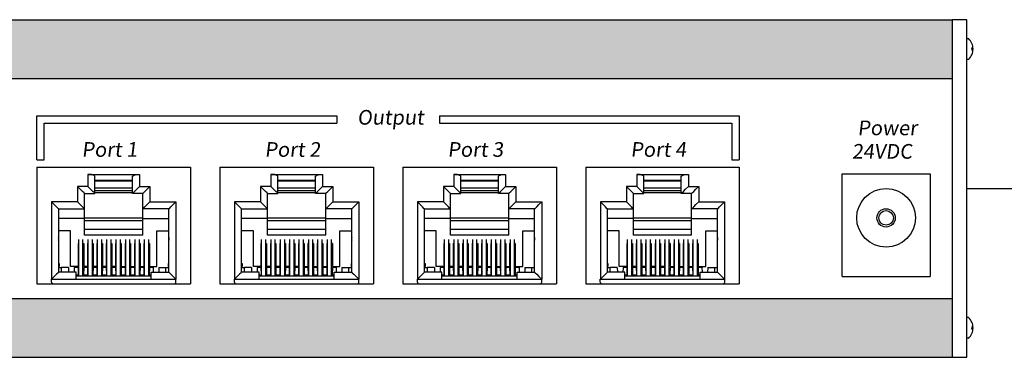
# Model space of a CAD drawing. Units: inches. Extents: x 1 to 24.8, y -4.2 to 8.1.
# Drawn here: x 15.4 to 17, y 4.4 to 5 of the extents above; entities that cross this region are included whole.
import ezdxf

# ---------------------------------------------------------------- set-up
doc = ezdxf.new("R2010")
doc.units = ezdxf.units.IN
doc.header["$MEASUREMENT"] = 0
doc.layers.add('1', color=7, linetype='Continuous')

msp = doc.modelspace()

# ---------------------------------------------------------------- hatches: boundary and pattern name
h = msp.add_hatch(color=1)
h.paths.add_polyline_path([(14.2581, 4.9809), (14.2581, 4.8872), (16.8948, 4.8872), (16.8948, 4.9809)])
h.paths.add_polyline_path([(14.2581, 4.5356), (14.2581, 4.4419), (16.8948, 4.4419), (16.8948, 4.5356)])

# ---------------------------------------------------------------- linework, layer by layer
for p, q in [((14.2581, 4.9809), (16.8948, 4.9809)), ((16.9183, 4.9809), (16.8948, 4.9809)), ((16.8948, 4.9809), (16.8948, 4.4419)), ((16.9183, 4.4419), (16.9183, 4.9809)), ((16.921, 4.9506), (16.9183, 4.9506)), ((16.9281, 4.9365), (16.9267, 4.9365)), ((16.9281, 4.9316), (16.9267, 4.9316)), ((16.921, 4.9175), (16.9183, 4.9175)), ((14.2581, 4.8872), (16.8948, 4.8872)), ((15.4334, 4.7573), (15.4334, 4.8276)), ((15.4334, 4.8276), (15.9121, 4.8276)), ((15.9121, 4.8276), (15.9121, 4.8159)), ((16.0762, 4.8276), (16.555, 4.8276)), ((16.0762, 4.8276), (16.0762, 4.8159)), ((16.555, 4.8276), (16.555, 4.7573)), ((15.4451, 4.7573), (15.4451, 4.8159)), ((15.4451, 4.8159), (15.9121, 4.8159)), ((16.0762, 4.8159), (16.5433, 4.8159)), ((16.5433, 4.8159), (16.5433, 4.7573)), ((15.4334, 4.7573), (15.4451, 4.7573)), ((16.5433, 4.7573), (16.555, 4.7573)), ((15.4334, 4.7456), (15.6786, 4.7456)), ((15.4334, 4.7456), (15.4334, 4.5591)), ((15.6786, 4.7456), (15.6786, 4.5591)), ((15.7255, 4.7456), (15.9707, 4.7456)), ((15.7255, 4.7456), (15.7255, 4.5591)), ((15.9707, 4.7456), (15.9707, 4.5591)), ((16.0176, 4.7456), (16.2629, 4.7456)), ((16.0176, 4.7456), (16.0176, 4.5591)), ((16.2629, 4.7456), (16.2629, 4.5591)), ((16.3097, 4.7456), (16.555, 4.7456)), ((16.3097, 4.7456), (16.3097, 4.5591)), ((16.555, 4.7456), (16.555, 4.5591)), ((16.7191, 4.5708), (16.7191, 4.7348)), ((16.7191, 4.7348), (16.8597, 4.7348)), ((16.8597, 4.7348), (16.8597, 4.5708)), ((16.9183, 4.7114), (20.2185, 4.7114)), ((16.7191, 4.5708), (16.8597, 4.5708)), ((15.4334, 4.5591), (15.6786, 4.5591)), ((15.7255, 4.5591), (15.9707, 4.5591)), ((16.0176, 4.5591), (16.2629, 4.5591)), ((16.3097, 4.5591), (16.555, 4.5591)), ((14.2581, 4.5356), (16.8948, 4.5356)), ((16.921, 4.5053), (16.9183, 4.5053)), ((16.9281, 4.4912), (16.9267, 4.4912)), ((16.9281, 4.4863), (16.9267, 4.4863)), ((16.921, 4.4722), (16.9183, 4.4722)), ((14.2581, 4.4419), (16.8948, 4.4419)), ((16.8948, 4.4419), (16.9183, 4.4419))]:
    msp.add_line(p, q)
for radius in [0.0469, 0.0146, 0.0117]:
    msp.add_circle((16.7894, 4.6645), radius)
for centre, radius, start, end in [((16.9058, 4.9341), 0.0225, 312.6384, 47.3616), ((16.9301, 4.9341), 0.00423, 144.9698, 215.0302), ((16.9058, 4.4887), 0.0225, 312.6384, 47.3616), ((16.9301, 4.4887), 0.00423, 144.9698, 215.0302)]:
    msp.add_arc(centre, radius, start, end)
at = {"layer": '1', "color": 18, "linetype": 'Continuous', "true_color": 0x000000}
for p, q in [((15.5147, 4.7339), (15.5147, 4.7147)), ((15.5204, 4.7335), (15.5147, 4.7339)), ((15.5147, 4.7339), (15.5972, 4.7339)), ((15.5245, 4.7324), (15.5204, 4.7335)), ((15.5875, 4.7324), (15.5916, 4.7335)), ((15.5916, 4.7335), (15.5972, 4.7339)), ((15.5972, 4.7339), (15.5972, 4.7147)), ((15.8069, 4.7339), (15.8069, 4.7147)), ((15.8125, 4.7335), (15.8069, 4.7339)), ((15.8069, 4.7339), (15.8894, 4.7339)), ((15.8166, 4.7324), (15.8125, 4.7335)), ((15.8796, 4.7324), (15.8837, 4.7335)), ((15.8837, 4.7335), (15.8894, 4.7339)), ((15.8894, 4.7339), (15.8894, 4.7147)), ((16.099, 4.7339), (16.099, 4.7147)), ((16.1046, 4.7335), (16.099, 4.7339)), ((16.099, 4.7339), (16.1815, 4.7339)), ((16.1087, 4.7324), (16.1046, 4.7335)), ((16.1717, 4.7324), (16.1759, 4.7335)), ((16.1759, 4.7335), (16.1815, 4.7339)), ((16.1815, 4.7339), (16.1815, 4.7147)), ((16.3911, 4.7339), (16.3911, 4.7147)), ((16.3967, 4.7335), (16.3911, 4.7339)), ((16.3911, 4.7339), (16.4736, 4.7339)), ((16.4009, 4.7324), (16.3967, 4.7335)), ((16.4639, 4.7324), (16.468, 4.7335)), ((16.468, 4.7335), (16.4736, 4.7339)), ((16.4736, 4.7339), (16.4736, 4.7147)), ((15.526, 4.7309), (15.5245, 4.7324)), ((15.526, 4.7034), (15.526, 4.7309)), ((15.586, 4.7241), (15.526, 4.7241)), ((15.526, 4.7237), (15.586, 4.7237)), ((15.586, 4.7309), (15.5875, 4.7324)), ((15.586, 4.7034), (15.586, 4.7309)), ((15.8181, 4.7309), (15.8166, 4.7324)), ((15.8181, 4.7034), (15.8181, 4.7309)), ((15.8781, 4.7241), (15.8181, 4.7241)), ((15.8181, 4.7237), (15.8781, 4.7237)), ((15.8781, 4.7309), (15.8796, 4.7324)), ((15.8781, 4.7034), (15.8781, 4.7309)), ((16.1102, 4.7309), (16.1087, 4.7324)), ((16.1102, 4.7034), (16.1102, 4.7309)), ((16.1702, 4.7241), (16.1102, 4.7241)), ((16.1102, 4.7237), (16.1702, 4.7237)), ((16.1702, 4.7309), (16.1717, 4.7324)), ((16.1702, 4.7034), (16.1702, 4.7309)), ((16.4024, 4.7309), (16.4009, 4.7324)), ((16.4024, 4.7034), (16.4024, 4.7309)), ((16.4624, 4.7241), (16.4024, 4.7241)), ((16.4024, 4.7237), (16.4624, 4.7237)), ((16.4624, 4.7309), (16.4639, 4.7324)), ((16.4624, 4.7034), (16.4624, 4.7309)), ((15.4982, 4.7147), (15.4982, 4.6899)), ((15.5147, 4.7147), (15.4982, 4.7147)), ((15.5025, 4.7104), (15.4982, 4.7147)), ((15.5062, 4.7067), (15.5025, 4.7104)), ((15.5086, 4.7043), (15.5062, 4.7067)), ((15.5095, 4.7034), (15.5086, 4.7043)), ((15.5095, 4.6787), (15.5095, 4.7034)), ((15.5095, 4.7034), (15.526, 4.7034)), ((15.519, 4.7104), (15.5147, 4.7147)), ((15.5227, 4.7067), (15.519, 4.7104)), ((15.5251, 4.7043), (15.5227, 4.7067)), ((15.526, 4.7034), (15.5251, 4.7043)), ((15.586, 4.712), (15.526, 4.712)), ((15.586, 4.7076), (15.526, 4.7076)), ((15.526, 4.7052), (15.586, 4.7052)), ((15.586, 4.7034), (15.5868, 4.7043)), ((15.6025, 4.7034), (15.586, 4.7034)), ((15.5868, 4.7043), (15.5893, 4.7067)), ((15.5893, 4.7067), (15.5929, 4.7104)), ((15.5929, 4.7104), (15.5972, 4.7147)), ((15.5972, 4.7147), (15.6137, 4.7147)), ((15.6025, 4.7034), (15.6033, 4.7043)), ((15.6025, 4.6787), (15.6025, 4.7034)), ((15.6033, 4.7043), (15.6058, 4.7067)), ((15.6058, 4.7067), (15.6094, 4.7104)), ((15.6094, 4.7104), (15.6137, 4.7147)), ((15.6137, 4.7147), (15.6137, 4.6899)), ((15.7904, 4.7147), (15.7904, 4.6899)), ((15.8069, 4.7147), (15.7904, 4.7147)), ((15.7947, 4.7104), (15.7904, 4.7147)), ((15.7983, 4.7067), (15.7947, 4.7104)), ((15.8008, 4.7043), (15.7983, 4.7067)), ((15.8016, 4.7034), (15.8008, 4.7043)), ((15.8016, 4.6787), (15.8016, 4.7034)), ((15.8016, 4.7034), (15.8181, 4.7034)), ((15.8112, 4.7104), (15.8069, 4.7147)), ((15.8148, 4.7067), (15.8112, 4.7104)), ((15.8173, 4.7043), (15.8148, 4.7067)), ((15.8181, 4.7034), (15.8173, 4.7043)), ((15.8781, 4.712), (15.8181, 4.712)), ((15.8781, 4.7076), (15.8181, 4.7076)), ((15.8181, 4.7052), (15.8781, 4.7052)), ((15.8781, 4.7034), (15.879, 4.7043)), ((15.8946, 4.7034), (15.8781, 4.7034)), ((15.879, 4.7043), (15.8814, 4.7067)), ((15.8814, 4.7067), (15.8851, 4.7104)), ((15.8851, 4.7104), (15.8894, 4.7147)), ((15.8894, 4.7147), (15.9059, 4.7147)), ((15.8946, 4.7034), (15.8955, 4.7043)), ((15.8946, 4.6787), (15.8946, 4.7034)), ((15.8955, 4.7043), (15.8979, 4.7067)), ((15.8979, 4.7067), (15.9016, 4.7104)), ((15.9016, 4.7104), (15.9059, 4.7147)), ((15.9059, 4.7147), (15.9059, 4.6899)), ((16.0825, 4.7147), (16.0825, 4.6899)), ((16.099, 4.7147), (16.0825, 4.7147)), ((16.0868, 4.7104), (16.0825, 4.7147)), ((16.0904, 4.7067), (16.0868, 4.7104)), ((16.0929, 4.7043), (16.0904, 4.7067)), ((16.0937, 4.7034), (16.0929, 4.7043)), ((16.0937, 4.6787), (16.0937, 4.7034)), ((16.0937, 4.7034), (16.1102, 4.7034)), ((16.1033, 4.7104), (16.099, 4.7147)), ((16.1069, 4.7067), (16.1033, 4.7104)), ((16.1094, 4.7043), (16.1069, 4.7067)), ((16.1102, 4.7034), (16.1094, 4.7043)), ((16.1702, 4.712), (16.1102, 4.712)), ((16.1702, 4.7076), (16.1102, 4.7076)), ((16.1102, 4.7052), (16.1702, 4.7052)), ((16.1702, 4.7034), (16.1711, 4.7043)), ((16.1867, 4.7034), (16.1702, 4.7034)), ((16.1711, 4.7043), (16.1735, 4.7067)), ((16.1735, 4.7067), (16.1772, 4.7104)), ((16.1772, 4.7104), (16.1815, 4.7147)), ((16.1815, 4.7147), (16.198, 4.7147)), ((16.1867, 4.7034), (16.1876, 4.7043)), ((16.1867, 4.6787), (16.1867, 4.7034)), ((16.1876, 4.7043), (16.19, 4.7067)), ((16.19, 4.7067), (16.1937, 4.7104)), ((16.1937, 4.7104), (16.198, 4.7147)), ((16.198, 4.7147), (16.198, 4.6899)), ((16.3746, 4.7147), (16.3746, 4.6899)), ((16.3911, 4.7147), (16.3746, 4.7147)), ((16.3789, 4.7104), (16.3746, 4.7147)), ((16.3826, 4.7067), (16.3789, 4.7104)), ((16.385, 4.7043), (16.3826, 4.7067)), ((16.3859, 4.7034), (16.385, 4.7043)), ((16.3859, 4.6787), (16.3859, 4.7034)), ((16.3859, 4.7034), (16.4024, 4.7034)), ((16.3954, 4.7104), (16.3911, 4.7147)), ((16.3991, 4.7067), (16.3954, 4.7104)), ((16.4015, 4.7043), (16.3991, 4.7067)), ((16.4024, 4.7034), (16.4015, 4.7043)), ((16.4624, 4.712), (16.4024, 4.712)), ((16.4624, 4.7076), (16.4024, 4.7076)), ((16.4024, 4.7052), (16.4624, 4.7052)), ((16.4624, 4.7034), (16.4632, 4.7043)), ((16.4789, 4.7034), (16.4624, 4.7034)), ((16.4632, 4.7043), (16.4657, 4.7067)), ((16.4657, 4.7067), (16.4693, 4.7104)), ((16.4693, 4.7104), (16.4736, 4.7147)), ((16.4736, 4.7147), (16.4901, 4.7147)), ((16.4789, 4.7034), (16.4797, 4.7043)), ((16.4789, 4.6787), (16.4789, 4.7034)), ((16.4797, 4.7043), (16.4822, 4.7067)), ((16.4822, 4.7067), (16.4858, 4.7104)), ((16.4858, 4.7104), (16.4901, 4.7147)), ((16.4901, 4.7147), (16.4901, 4.6899)), ((15.4611, 4.6856), (15.4568, 4.6899)), ((15.4568, 4.6899), (15.4568, 4.5666)), ((15.4982, 4.6899), (15.4568, 4.6899)), ((15.4648, 4.682), (15.4611, 4.6856)), ((15.5025, 4.6856), (15.4982, 4.6899)), ((15.5062, 4.682), (15.5025, 4.6856)), ((15.6058, 4.682), (15.6094, 4.6856)), ((15.6094, 4.6856), (15.6137, 4.6899)), ((15.6137, 4.6899), (15.6552, 4.6899)), ((15.6472, 4.682), (15.6509, 4.6856)), ((15.6509, 4.6856), (15.6552, 4.6899)), ((15.6552, 4.6899), (15.6552, 4.5666)), ((15.7532, 4.6856), (15.7489, 4.6899)), ((15.7489, 4.6899), (15.7489, 4.5666)), ((15.7904, 4.6899), (15.7489, 4.6899)), ((15.7569, 4.682), (15.7532, 4.6856)), ((15.7947, 4.6856), (15.7904, 4.6899)), ((15.7983, 4.682), (15.7947, 4.6856)), ((15.8979, 4.682), (15.9016, 4.6856)), ((15.9016, 4.6856), (15.9059, 4.6899)), ((15.9059, 4.6899), (15.9473, 4.6899)), ((15.9393, 4.682), (15.943, 4.6856)), ((15.943, 4.6856), (15.9473, 4.6899)), ((15.9473, 4.6899), (15.9473, 4.5666)), ((16.0454, 4.6856), (16.0411, 4.6899)), ((16.0411, 4.6899), (16.0411, 4.5666)), ((16.0825, 4.6899), (16.0411, 4.6899)), ((16.049, 4.682), (16.0454, 4.6856)), ((16.0868, 4.6856), (16.0825, 4.6899)), ((16.0904, 4.682), (16.0868, 4.6856)), ((16.19, 4.682), (16.1937, 4.6856)), ((16.1937, 4.6856), (16.198, 4.6899)), ((16.198, 4.6899), (16.2394, 4.6899)), ((16.2315, 4.682), (16.2351, 4.6856)), ((16.2351, 4.6856), (16.2394, 4.6899)), ((16.2394, 4.6899), (16.2394, 4.5666)), ((16.3375, 4.6856), (16.3332, 4.6899)), ((16.3332, 4.6899), (16.3332, 4.5666)), ((16.3746, 4.6899), (16.3332, 4.6899)), ((16.3411, 4.682), (16.3375, 4.6856)), ((16.3789, 4.6856), (16.3746, 4.6899)), ((16.3826, 4.682), (16.3789, 4.6856)), ((16.4822, 4.682), (16.4858, 4.6856)), ((16.4858, 4.6856), (16.4901, 4.6899)), ((16.4901, 4.6899), (16.5316, 4.6899)), ((16.5236, 4.682), (16.5272, 4.6856)), ((16.5272, 4.6856), (16.5316, 4.6899)), ((16.5316, 4.6899), (16.5316, 4.5666)), ((15.4672, 4.6795), (15.4648, 4.682)), ((15.4681, 4.6787), (15.4672, 4.6795)), ((15.4681, 4.6787), (15.5095, 4.6787)), ((15.4681, 4.5778), (15.4681, 4.6787)), ((15.5086, 4.6795), (15.5062, 4.682)), ((15.5095, 4.6787), (15.5086, 4.6795)), ((15.5095, 4.6637), (15.5095, 4.6787)), ((15.6025, 4.6787), (15.6033, 4.6795)), ((15.6025, 4.6637), (15.6025, 4.6787)), ((15.6439, 4.6787), (15.6025, 4.6787)), ((15.6033, 4.6795), (15.6058, 4.682)), ((15.6439, 4.6787), (15.6448, 4.6795)), ((15.6439, 4.5778), (15.6439, 4.6787)), ((15.6448, 4.6795), (15.6472, 4.682)), ((15.7593, 4.6795), (15.7569, 4.682)), ((15.7602, 4.6787), (15.7593, 4.6795)), ((15.7602, 4.6787), (15.8016, 4.6787)), ((15.7602, 4.5778), (15.7602, 4.6787)), ((15.8008, 4.6795), (15.7983, 4.682)), ((15.8016, 4.6787), (15.8008, 4.6795)), ((15.8016, 4.6637), (15.8016, 4.6787)), ((15.8946, 4.6787), (15.8955, 4.6795)), ((15.8946, 4.6637), (15.8946, 4.6787)), ((15.9361, 4.6787), (15.8946, 4.6787)), ((15.8955, 4.6795), (15.8979, 4.682)), ((15.9361, 4.6787), (15.9369, 4.6795)), ((15.9361, 4.5778), (15.9361, 4.6787)), ((15.9369, 4.6795), (15.9393, 4.682)), ((16.0514, 4.6795), (16.049, 4.682)), ((16.0523, 4.6787), (16.0514, 4.6795)), ((16.0523, 4.6787), (16.0937, 4.6787)), ((16.0523, 4.5778), (16.0523, 4.6787)), ((16.0929, 4.6795), (16.0904, 4.682)), ((16.0937, 4.6787), (16.0929, 4.6795)), ((16.0937, 4.6637), (16.0937, 4.6787)), ((16.1867, 4.6787), (16.1876, 4.6795)), ((16.1867, 4.6637), (16.1867, 4.6787)), ((16.2282, 4.6787), (16.1867, 4.6787)), ((16.1876, 4.6795), (16.19, 4.682)), ((16.2282, 4.6787), (16.229, 4.6795)), ((16.2282, 4.5778), (16.2282, 4.6787)), ((16.229, 4.6795), (16.2315, 4.682)), ((16.3436, 4.6795), (16.3411, 4.682)), ((16.3444, 4.6787), (16.3436, 4.6795)), ((16.3444, 4.6787), (16.3859, 4.6787)), ((16.3444, 4.5778), (16.3444, 4.6787)), ((16.385, 4.6795), (16.3826, 4.682)), ((16.3859, 4.6787), (16.385, 4.6795)), ((16.3859, 4.6637), (16.3859, 4.6787)), ((16.4789, 4.6787), (16.4797, 4.6795)), ((16.4789, 4.6637), (16.4789, 4.6787)), ((16.5203, 4.6787), (16.4789, 4.6787)), ((16.4797, 4.6795), (16.4822, 4.682)), ((16.5203, 4.6787), (16.5212, 4.6795)), ((16.5203, 4.5778), (16.5203, 4.6787)), ((16.5212, 4.6795), (16.5236, 4.682)), ((15.5095, 4.6637), (15.4681, 4.6637)), ((15.6025, 4.6642), (15.5095, 4.6642)), ((15.5095, 4.6367), (15.5095, 4.6637)), ((15.6025, 4.6596), (15.5095, 4.6596)), ((15.6025, 4.6367), (15.6025, 4.6637)), ((15.6025, 4.6637), (15.6439, 4.6637)), ((15.8016, 4.6637), (15.7602, 4.6637)), ((15.8946, 4.6642), (15.8016, 4.6642)), ((15.8016, 4.6367), (15.8016, 4.6637)), ((15.8946, 4.6596), (15.8016, 4.6596)), ((15.8946, 4.6367), (15.8946, 4.6637)), ((15.8946, 4.6637), (15.9361, 4.6637)), ((16.0937, 4.6637), (16.0523, 4.6637)), ((16.1867, 4.6642), (16.0937, 4.6642)), ((16.0937, 4.6367), (16.0937, 4.6637)), ((16.1867, 4.6596), (16.0937, 4.6596)), ((16.1867, 4.6367), (16.1867, 4.6637)), ((16.1867, 4.6637), (16.2282, 4.6637)), ((16.3859, 4.6637), (16.3444, 4.6637)), ((16.4789, 4.6642), (16.3859, 4.6642)), ((16.3859, 4.6367), (16.3859, 4.6637)), ((16.4789, 4.6596), (16.3859, 4.6596)), ((16.4789, 4.6367), (16.4789, 4.6637)), ((16.4789, 4.6637), (16.5203, 4.6637)), ((15.4869, 4.6439), (15.4681, 4.6439)), ((15.4869, 4.5868), (15.4869, 4.6439)), ((15.6025, 4.6459), (15.5095, 4.6459)), ((15.6251, 4.5868), (15.6251, 4.6439)), ((15.6251, 4.6439), (15.6439, 4.6439)), ((15.779, 4.6439), (15.7602, 4.6439)), ((15.779, 4.5868), (15.779, 4.6439)), ((15.8946, 4.6459), (15.8016, 4.6459)), ((15.9172, 4.5868), (15.9172, 4.6439)), ((15.9172, 4.6439), (15.9361, 4.6439)), ((16.0711, 4.6439), (16.0523, 4.6439)), ((16.0711, 4.5868), (16.0711, 4.6439)), ((16.1867, 4.6459), (16.0937, 4.6459)), ((16.2094, 4.5868), (16.2094, 4.6439)), ((16.2094, 4.6439), (16.2282, 4.6439)), ((16.3632, 4.6439), (16.3444, 4.6439)), ((16.3632, 4.5868), (16.3632, 4.6439)), ((16.4789, 4.6459), (16.3859, 4.6459)), ((16.5015, 4.5868), (16.5015, 4.6439)), ((16.5015, 4.6439), (16.5203, 4.6439)), ((15.499, 4.6238), (15.499, 4.5868)), ((15.499, 4.6238), (15.5001, 4.6238)), ((15.5001, 4.5722), (15.5001, 4.6297)), ((15.5069, 4.5722), (15.5069, 4.6297)), ((15.5069, 4.6238), (15.508, 4.6238)), ((15.508, 4.6238), (15.508, 4.5868)), ((15.6025, 4.6367), (15.5095, 4.6367)), ((15.514, 4.6238), (15.5151, 4.6238)), ((15.514, 4.6238), (15.514, 4.5868)), ((15.5151, 4.5722), (15.5151, 4.6297)), ((15.5219, 4.5722), (15.5219, 4.6297)), ((15.5219, 4.6238), (15.523, 4.6238)), ((15.523, 4.6238), (15.523, 4.5868)), ((15.529, 4.6238), (15.529, 4.5868)), ((15.529, 4.6238), (15.5301, 4.6238)), ((15.5301, 4.5722), (15.5301, 4.6297)), ((15.5369, 4.5722), (15.5369, 4.6297)), ((15.5369, 4.6238), (15.538, 4.6238)), ((15.538, 4.6238), (15.538, 4.5868)), ((15.544, 4.6238), (15.544, 4.5868)), ((15.544, 4.6238), (15.5451, 4.6238)), ((15.5451, 4.5722), (15.5451, 4.6297)), ((15.5519, 4.5722), (15.5519, 4.6297)), ((15.5519, 4.6238), (15.553, 4.6238)), ((15.553, 4.6238), (15.553, 4.5868)), ((15.559, 4.6238), (15.559, 4.5868)), ((15.5601, 4.6238), (15.559, 4.6238)), ((15.5601, 4.5722), (15.5601, 4.6297)), ((15.5669, 4.5722), (15.5669, 4.6297)), ((15.568, 4.6238), (15.5669, 4.6238)), ((15.568, 4.6238), (15.568, 4.5868)), ((15.574, 4.6238), (15.574, 4.5868)), ((15.5751, 4.6238), (15.574, 4.6238)), ((15.5751, 4.5722), (15.5751, 4.6297)), ((15.5819, 4.5722), (15.5819, 4.6297)), ((15.583, 4.6238), (15.5819, 4.6238)), ((15.583, 4.6238), (15.583, 4.5868)), ((15.5901, 4.6238), (15.589, 4.6238)), ((15.589, 4.6238), (15.589, 4.5868)), ((15.5901, 4.5722), (15.5901, 4.6297)), ((15.5969, 4.5722), (15.5969, 4.6297)), ((15.598, 4.6238), (15.5969, 4.6238)), ((15.598, 4.6238), (15.598, 4.5868)), ((15.604, 4.6238), (15.604, 4.5868)), ((15.6051, 4.6238), (15.604, 4.6238)), ((15.6051, 4.5722), (15.6051, 4.6297)), ((15.6119, 4.5722), (15.6119, 4.6297)), ((15.613, 4.6238), (15.6119, 4.6238)), ((15.613, 4.6238), (15.613, 4.5868)), ((15.7911, 4.6238), (15.7911, 4.5868)), ((15.7911, 4.6238), (15.7922, 4.6238)), ((15.7922, 4.5722), (15.7922, 4.6297)), ((15.799, 4.5722), (15.799, 4.6297)), ((15.799, 4.6238), (15.8001, 4.6238)), ((15.8001, 4.6238), (15.8001, 4.5868)), ((15.8946, 4.6367), (15.8016, 4.6367)), ((15.8061, 4.6238), (15.8072, 4.6238)), ((15.8061, 4.6238), (15.8061, 4.5868)), ((15.8072, 4.5722), (15.8072, 4.6297)), ((15.814, 4.5722), (15.814, 4.6297)), ((15.814, 4.6238), (15.8151, 4.6238)), ((15.8151, 4.6238), (15.8151, 4.5868)), ((15.8211, 4.6238), (15.8211, 4.5868)), ((15.8211, 4.6238), (15.8222, 4.6238)), ((15.8222, 4.5722), (15.8222, 4.6297)), ((15.829, 4.5722), (15.829, 4.6297)), ((15.829, 4.6238), (15.8301, 4.6238)), ((15.8301, 4.6238), (15.8301, 4.5868)), ((15.8361, 4.6238), (15.8361, 4.5868)), ((15.8361, 4.6238), (15.8373, 4.6238)), ((15.8373, 4.5722), (15.8373, 4.6297)), ((15.844, 4.5722), (15.844, 4.6297)), ((15.844, 4.6238), (15.8451, 4.6238)), ((15.8451, 4.6238), (15.8451, 4.5868)), ((15.8511, 4.6238), (15.8511, 4.5868)), ((15.8522, 4.6238), (15.8511, 4.6238)), ((15.8522, 4.5722), (15.8522, 4.6297)), ((15.859, 4.5722), (15.859, 4.6297)), ((15.8601, 4.6238), (15.859, 4.6238)), ((15.8601, 4.6238), (15.8601, 4.5868)), ((15.8661, 4.6238), (15.8661, 4.5868)), ((15.8673, 4.6238), (15.8661, 4.6238)), ((15.8673, 4.5722), (15.8673, 4.6297)), ((15.874, 4.5722), (15.874, 4.6297)), ((15.8751, 4.6238), (15.874, 4.6238)), ((15.8751, 4.6238), (15.8751, 4.5868)), ((15.8822, 4.6238), (15.8811, 4.6238)), ((15.8811, 4.6238), (15.8811, 4.5868)), ((15.8822, 4.5722), (15.8822, 4.6297)), ((15.889, 4.5722), (15.889, 4.6297)), ((15.8901, 4.6238), (15.889, 4.6238)), ((15.8901, 4.6238), (15.8901, 4.5868)), ((15.8961, 4.6238), (15.8961, 4.5868)), ((15.8973, 4.6238), (15.8961, 4.6238)), ((15.8973, 4.5722), (15.8973, 4.6297)), ((15.904, 4.5722), (15.904, 4.6297)), ((15.9051, 4.6238), (15.904, 4.6238)), ((15.9051, 4.6238), (15.9051, 4.5868)), ((16.0832, 4.6238), (16.0832, 4.5868)), ((16.0832, 4.6238), (16.0844, 4.6238)), ((16.0844, 4.5722), (16.0844, 4.6297)), ((16.0911, 4.5722), (16.0911, 4.6297)), ((16.0911, 4.6238), (16.0922, 4.6238)), ((16.0922, 4.6238), (16.0922, 4.5868)), ((16.1867, 4.6367), (16.0937, 4.6367)), ((16.0982, 4.6238), (16.0994, 4.6238)), ((16.0982, 4.6238), (16.0982, 4.5868)), ((16.0994, 4.5722), (16.0994, 4.6297)), ((16.1061, 4.5722), (16.1061, 4.6297)), ((16.1061, 4.6238), (16.1072, 4.6238)), ((16.1072, 4.6238), (16.1072, 4.5868)), ((16.1132, 4.6238), (16.1132, 4.5868)), ((16.1132, 4.6238), (16.1144, 4.6238)), ((16.1144, 4.5722), (16.1144, 4.6297)), ((16.1211, 4.5722), (16.1211, 4.6297)), ((16.1211, 4.6238), (16.1222, 4.6238)), ((16.1222, 4.6238), (16.1222, 4.5868)), ((16.1282, 4.6238), (16.1282, 4.5868)), ((16.1282, 4.6238), (16.1294, 4.6238)), ((16.1294, 4.5722), (16.1294, 4.6297)), ((16.1361, 4.5722), (16.1361, 4.6297)), ((16.1361, 4.6238), (16.1372, 4.6238)), ((16.1372, 4.6238), (16.1372, 4.5868)), ((16.1432, 4.6238), (16.1432, 4.5868)), ((16.1444, 4.6238), (16.1432, 4.6238)), ((16.1444, 4.5722), (16.1444, 4.6297)), ((16.1511, 4.5722), (16.1511, 4.6297)), ((16.1522, 4.6238), (16.1511, 4.6238)), ((16.1522, 4.6238), (16.1522, 4.5868)), ((16.1582, 4.6238), (16.1582, 4.5868)), ((16.1594, 4.6238), (16.1582, 4.6238)), ((16.1594, 4.5722), (16.1594, 4.6297)), ((16.1661, 4.5722), (16.1661, 4.6297)), ((16.1672, 4.6238), (16.1661, 4.6238)), ((16.1672, 4.6238), (16.1672, 4.5868)), ((16.1744, 4.6238), (16.1732, 4.6238)), ((16.1732, 4.6238), (16.1732, 4.5868)), ((16.1744, 4.5722), (16.1744, 4.6297)), ((16.1811, 4.5722), (16.1811, 4.6297)), ((16.1822, 4.6238), (16.1811, 4.6238)), ((16.1822, 4.6238), (16.1822, 4.5868)), ((16.1882, 4.6238), (16.1882, 4.5868)), ((16.1894, 4.6238), (16.1882, 4.6238)), ((16.1894, 4.5722), (16.1894, 4.6297)), ((16.1961, 4.5722), (16.1961, 4.6297)), ((16.1972, 4.6238), (16.1961, 4.6238)), ((16.1972, 4.6238), (16.1972, 4.5868)), ((16.3754, 4.6238), (16.3754, 4.5868)), ((16.3754, 4.6238), (16.3765, 4.6238)), ((16.3765, 4.5722), (16.3765, 4.6297)), ((16.3832, 4.5722), (16.3832, 4.6297)), ((16.3832, 4.6238), (16.3844, 4.6238)), ((16.3844, 4.6238), (16.3844, 4.5868)), ((16.4789, 4.6367), (16.3859, 4.6367)), ((16.3904, 4.6238), (16.3915, 4.6238)), ((16.3904, 4.6238), (16.3904, 4.5868)), ((16.3915, 4.5722), (16.3915, 4.6297)), ((16.3982, 4.5722), (16.3982, 4.6297)), ((16.3982, 4.6238), (16.3994, 4.6238)), ((16.3994, 4.6238), (16.3994, 4.5868)), ((16.4054, 4.6238), (16.4054, 4.5868)), ((16.4054, 4.6238), (16.4065, 4.6238)), ((16.4065, 4.5722), (16.4065, 4.6297)), ((16.4132, 4.5722), (16.4132, 4.6297)), ((16.4132, 4.6238), (16.4144, 4.6238)), ((16.4144, 4.6238), (16.4144, 4.5868)), ((16.4204, 4.6238), (16.4204, 4.5868)), ((16.4204, 4.6238), (16.4215, 4.6238)), ((16.4215, 4.5722), (16.4215, 4.6297)), ((16.4283, 4.5722), (16.4283, 4.6297)), ((16.4283, 4.6238), (16.4294, 4.6238)), ((16.4294, 4.6238), (16.4294, 4.5868)), ((16.4354, 4.6238), (16.4354, 4.5868)), ((16.4365, 4.6238), (16.4354, 4.6238)), ((16.4365, 4.5722), (16.4365, 4.6297)), ((16.4432, 4.5722), (16.4432, 4.6297)), ((16.4444, 4.6238), (16.4432, 4.6238)), ((16.4444, 4.6238), (16.4444, 4.5868)), ((16.4504, 4.6238), (16.4504, 4.5868)), ((16.4515, 4.6238), (16.4504, 4.6238)), ((16.4515, 4.5722), (16.4515, 4.6297)), ((16.4583, 4.5722), (16.4583, 4.6297)), ((16.4594, 4.6238), (16.4583, 4.6238)), ((16.4594, 4.6238), (16.4594, 4.5868)), ((16.4665, 4.6238), (16.4654, 4.6238)), ((16.4654, 4.6238), (16.4654, 4.5868)), ((16.4665, 4.5722), (16.4665, 4.6297)), ((16.4732, 4.5722), (16.4732, 4.6297)), ((16.4744, 4.6238), (16.4732, 4.6238)), ((16.4744, 4.6238), (16.4744, 4.5868)), ((16.4804, 4.6238), (16.4804, 4.5868)), ((16.4815, 4.6238), (16.4804, 4.6238)), ((16.4815, 4.5722), (16.4815, 4.6297)), ((16.4883, 4.5722), (16.4883, 4.6297)), ((16.4894, 4.6238), (16.4883, 4.6238)), ((16.4894, 4.6238), (16.4894, 4.5868)), ((15.4681, 4.5919), (15.4689, 4.5919)), ((15.4689, 4.5919), (15.4689, 4.5868)), ((15.6439, 4.5919), (15.6431, 4.5919)), ((15.6431, 4.5919), (15.6431, 4.5868)), ((15.7602, 4.5919), (15.761, 4.5919)), ((15.761, 4.5919), (15.761, 4.5868)), ((15.9361, 4.5919), (15.9352, 4.5919)), ((15.9352, 4.5919), (15.9352, 4.5868)), ((16.0523, 4.5919), (16.0532, 4.5919)), ((16.0532, 4.5919), (16.0532, 4.5868)), ((16.2282, 4.5919), (16.2273, 4.5919)), ((16.2273, 4.5919), (16.2273, 4.5868)), ((16.3444, 4.5919), (16.3453, 4.5919)), ((16.3453, 4.5919), (16.3453, 4.5868)), ((16.5203, 4.5919), (16.5194, 4.5919)), ((16.5194, 4.5919), (16.5194, 4.5868)), ((15.4672, 4.5769), (15.4648, 4.5745)), ((15.4681, 4.5778), (15.4672, 4.5769)), ((15.4689, 4.5868), (15.4681, 4.5868)), ((15.4681, 4.5854), (15.4727, 4.5854)), ((15.496, 4.5778), (15.4681, 4.5778)), ((15.4838, 4.5854), (15.4727, 4.5854)), ((15.4727, 4.5778), (15.4727, 4.5854)), ((15.4838, 4.5854), (15.484, 4.5778)), ((15.499, 4.5868), (15.4869, 4.5868)), ((15.493, 4.5854), (15.4929, 4.5778)), ((15.499, 4.5854), (15.493, 4.5854)), ((15.496, 4.5763), (15.496, 4.5778)), ((15.496, 4.5722), (15.496, 4.5763)), ((15.499, 4.5854), (15.4992, 4.5737)), ((15.508, 4.5854), (15.5078, 4.5737)), ((15.514, 4.5868), (15.508, 4.5868)), ((15.514, 4.5854), (15.508, 4.5854)), ((15.514, 4.5854), (15.5142, 4.5737)), ((15.523, 4.5854), (15.5228, 4.5737)), ((15.529, 4.5868), (15.523, 4.5868)), ((15.529, 4.5854), (15.523, 4.5854)), ((15.529, 4.5854), (15.5292, 4.5737)), ((15.538, 4.5854), (15.5378, 4.5737)), ((15.544, 4.5868), (15.538, 4.5868)), ((15.544, 4.5854), (15.538, 4.5854)), ((15.544, 4.5854), (15.5442, 4.5737)), ((15.553, 4.5854), (15.5528, 4.5737)), ((15.559, 4.5868), (15.553, 4.5868)), ((15.559, 4.5854), (15.553, 4.5854)), ((15.559, 4.5854), (15.5592, 4.5737)), ((15.568, 4.5854), (15.5678, 4.5737)), ((15.568, 4.5868), (15.574, 4.5868)), ((15.574, 4.5854), (15.568, 4.5854)), ((15.574, 4.5854), (15.5742, 4.5737)), ((15.583, 4.5854), (15.5828, 4.5737)), ((15.583, 4.5868), (15.589, 4.5868)), ((15.589, 4.5854), (15.583, 4.5854)), ((15.589, 4.5854), (15.5892, 4.5737)), ((15.598, 4.5854), (15.5978, 4.5737)), ((15.598, 4.5868), (15.604, 4.5868)), ((15.604, 4.5854), (15.598, 4.5854)), ((15.604, 4.5854), (15.6042, 4.5737)), ((15.613, 4.5854), (15.6128, 4.5737)), ((15.613, 4.5868), (15.6251, 4.5868)), ((15.619, 4.5854), (15.613, 4.5854)), ((15.616, 4.5763), (15.616, 4.5778)), ((15.616, 4.5778), (15.6439, 4.5778)), ((15.616, 4.5722), (15.616, 4.5763)), ((15.619, 4.5854), (15.6191, 4.5778)), ((15.6282, 4.5854), (15.628, 4.5778)), ((15.6282, 4.5854), (15.6393, 4.5854)), ((15.6393, 4.5854), (15.6439, 4.5854)), ((15.6393, 4.5778), (15.6393, 4.5854)), ((15.6431, 4.5868), (15.6439, 4.5868)), ((15.6439, 4.5778), (15.6448, 4.5769)), ((15.6448, 4.5769), (15.6472, 4.5745)), ((15.7593, 4.5769), (15.7569, 4.5745)), ((15.7602, 4.5778), (15.7593, 4.5769)), ((15.761, 4.5868), (15.7602, 4.5868)), ((15.7602, 4.5854), (15.7648, 4.5854)), ((15.7881, 4.5778), (15.7602, 4.5778)), ((15.7759, 4.5854), (15.7648, 4.5854)), ((15.7648, 4.5778), (15.7648, 4.5854)), ((15.7759, 4.5854), (15.7761, 4.5778)), ((15.7911, 4.5868), (15.779, 4.5868)), ((15.7851, 4.5854), (15.785, 4.5778)), ((15.7911, 4.5854), (15.7851, 4.5854)), ((15.7881, 4.5763), (15.7881, 4.5778)), ((15.7881, 4.5722), (15.7881, 4.5763)), ((15.7911, 4.5854), (15.7913, 4.5737)), ((15.8001, 4.5854), (15.7999, 4.5737)), ((15.8061, 4.5868), (15.8001, 4.5868)), ((15.8061, 4.5854), (15.8001, 4.5854)), ((15.8061, 4.5854), (15.8063, 4.5737)), ((15.8151, 4.5854), (15.8149, 4.5737)), ((15.8211, 4.5868), (15.8151, 4.5868)), ((15.8211, 4.5854), (15.8151, 4.5854)), ((15.8211, 4.5854), (15.8213, 4.5737)), ((15.8301, 4.5854), (15.8299, 4.5737)), ((15.8361, 4.5868), (15.8301, 4.5868)), ((15.8361, 4.5854), (15.8301, 4.5854)), ((15.8361, 4.5854), (15.8363, 4.5737)), ((15.8451, 4.5854), (15.8449, 4.5737)), ((15.8511, 4.5868), (15.8451, 4.5868)), ((15.8511, 4.5854), (15.8451, 4.5854)), ((15.8511, 4.5854), (15.8513, 4.5737)), ((15.8601, 4.5854), (15.8599, 4.5737)), ((15.8601, 4.5868), (15.8661, 4.5868)), ((15.8661, 4.5854), (15.8601, 4.5854)), ((15.8661, 4.5854), (15.8663, 4.5737)), ((15.8751, 4.5854), (15.8749, 4.5737)), ((15.8751, 4.5868), (15.8811, 4.5868)), ((15.8811, 4.5854), (15.8751, 4.5854)), ((15.8811, 4.5854), (15.8813, 4.5737)), ((15.8901, 4.5854), (15.8899, 4.5737)), ((15.8901, 4.5868), (15.8961, 4.5868)), ((15.8961, 4.5854), (15.8901, 4.5854)), ((15.8961, 4.5854), (15.8963, 4.5737)), ((15.9051, 4.5854), (15.9049, 4.5737)), ((15.9051, 4.5868), (15.9172, 4.5868)), ((15.9111, 4.5854), (15.9051, 4.5854)), ((15.9081, 4.5763), (15.9081, 4.5778)), ((15.9081, 4.5778), (15.9361, 4.5778)), ((15.9081, 4.5722), (15.9081, 4.5763)), ((15.9111, 4.5854), (15.9112, 4.5778)), ((15.9203, 4.5854), (15.9202, 4.5778)), ((15.9203, 4.5854), (15.9315, 4.5854)), ((15.9315, 4.5854), (15.9361, 4.5854)), ((15.9315, 4.5778), (15.9315, 4.5854)), ((15.9352, 4.5868), (15.9361, 4.5868)), ((15.9361, 4.5778), (15.9369, 4.5769)), ((15.9369, 4.5769), (15.9393, 4.5745)), ((16.0514, 4.5769), (16.049, 4.5745)), ((16.0523, 4.5778), (16.0514, 4.5769)), ((16.0532, 4.5868), (16.0523, 4.5868)), ((16.0523, 4.5854), (16.0569, 4.5854)), ((16.0802, 4.5778), (16.0523, 4.5778)), ((16.0681, 4.5854), (16.0569, 4.5854)), ((16.0569, 4.5778), (16.0569, 4.5854)), ((16.0681, 4.5854), (16.0682, 4.5778)), ((16.0832, 4.5868), (16.0711, 4.5868)), ((16.0772, 4.5854), (16.0771, 4.5778)), ((16.0832, 4.5854), (16.0772, 4.5854)), ((16.0802, 4.5763), (16.0802, 4.5778)), ((16.0802, 4.5722), (16.0802, 4.5763)), ((16.0832, 4.5854), (16.0834, 4.5737)), ((16.0922, 4.5854), (16.092, 4.5737)), ((16.0982, 4.5868), (16.0922, 4.5868)), ((16.0982, 4.5854), (16.0922, 4.5854)), ((16.0982, 4.5854), (16.0984, 4.5737)), ((16.1072, 4.5854), (16.107, 4.5737)), ((16.1132, 4.5868), (16.1072, 4.5868)), ((16.1132, 4.5854), (16.1072, 4.5854)), ((16.1132, 4.5854), (16.1134, 4.5737)), ((16.1222, 4.5854), (16.122, 4.5737)), ((16.1282, 4.5868), (16.1222, 4.5868)), ((16.1282, 4.5854), (16.1222, 4.5854)), ((16.1282, 4.5854), (16.1284, 4.5737)), ((16.1372, 4.5854), (16.137, 4.5737)), ((16.1432, 4.5868), (16.1372, 4.5868)), ((16.1432, 4.5854), (16.1372, 4.5854)), ((16.1432, 4.5854), (16.1434, 4.5737)), ((16.1522, 4.5854), (16.152, 4.5737)), ((16.1522, 4.5868), (16.1582, 4.5868)), ((16.1582, 4.5854), (16.1522, 4.5854)), ((16.1582, 4.5854), (16.1584, 4.5737)), ((16.1672, 4.5854), (16.167, 4.5737)), ((16.1672, 4.5868), (16.1732, 4.5868)), ((16.1732, 4.5854), (16.1672, 4.5854)), ((16.1732, 4.5854), (16.1734, 4.5737)), ((16.1822, 4.5854), (16.182, 4.5737)), ((16.1822, 4.5868), (16.1882, 4.5868)), ((16.1882, 4.5854), (16.1822, 4.5854)), ((16.1882, 4.5854), (16.1884, 4.5737)), ((16.1972, 4.5854), (16.197, 4.5737)), ((16.1972, 4.5868), (16.2094, 4.5868)), ((16.2032, 4.5854), (16.1972, 4.5854)), ((16.2002, 4.5763), (16.2002, 4.5778)), ((16.2002, 4.5778), (16.2282, 4.5778)), ((16.2002, 4.5722), (16.2002, 4.5763)), ((16.2032, 4.5854), (16.2034, 4.5778)), ((16.2124, 4.5854), (16.2123, 4.5778)), ((16.2124, 4.5854), (16.2236, 4.5854)), ((16.2236, 4.5854), (16.2282, 4.5854)), ((16.2236, 4.5778), (16.2236, 4.5854)), ((16.2273, 4.5868), (16.2282, 4.5868)), ((16.2282, 4.5778), (16.229, 4.5769)), ((16.229, 4.5769), (16.2315, 4.5745)), ((16.3436, 4.5769), (16.3411, 4.5745)), ((16.3444, 4.5778), (16.3436, 4.5769)), ((16.3453, 4.5868), (16.3444, 4.5868)), ((16.3444, 4.5854), (16.349, 4.5854)), ((16.3724, 4.5778), (16.3444, 4.5778)), ((16.3602, 4.5854), (16.349, 4.5854)), ((16.349, 4.5778), (16.349, 4.5854)), ((16.3602, 4.5854), (16.3603, 4.5778)), ((16.3754, 4.5868), (16.3632, 4.5868)), ((16.3694, 4.5854), (16.3692, 4.5778)), ((16.3754, 4.5854), (16.3694, 4.5854)), ((16.3724, 4.5763), (16.3724, 4.5778)), ((16.3724, 4.5722), (16.3724, 4.5763)), ((16.3754, 4.5854), (16.3756, 4.5737)), ((16.3844, 4.5854), (16.3842, 4.5737)), ((16.3904, 4.5868), (16.3844, 4.5868)), ((16.3904, 4.5854), (16.3844, 4.5854)), ((16.3904, 4.5854), (16.3906, 4.5737)), ((16.3994, 4.5854), (16.3992, 4.5737)), ((16.4054, 4.5868), (16.3994, 4.5868)), ((16.4054, 4.5854), (16.3994, 4.5854)), ((16.4054, 4.5854), (16.4056, 4.5737)), ((16.4144, 4.5854), (16.4142, 4.5737)), ((16.4204, 4.5868), (16.4144, 4.5868)), ((16.4204, 4.5854), (16.4144, 4.5854)), ((16.4204, 4.5854), (16.4206, 4.5737)), ((16.4294, 4.5854), (16.4292, 4.5737)), ((16.4354, 4.5868), (16.4294, 4.5868)), ((16.4354, 4.5854), (16.4294, 4.5854)), ((16.4354, 4.5854), (16.4356, 4.5737)), ((16.4444, 4.5854), (16.4442, 4.5737)), ((16.4444, 4.5868), (16.4504, 4.5868)), ((16.4504, 4.5854), (16.4444, 4.5854)), ((16.4504, 4.5854), (16.4506, 4.5737)), ((16.4594, 4.5854), (16.4592, 4.5737)), ((16.4594, 4.5868), (16.4654, 4.5868)), ((16.4654, 4.5854), (16.4594, 4.5854)), ((16.4654, 4.5854), (16.4656, 4.5737)), ((16.4744, 4.5854), (16.4742, 4.5737)), ((16.4744, 4.5868), (16.4804, 4.5868)), ((16.4804, 4.5854), (16.4744, 4.5854)), ((16.4804, 4.5854), (16.4806, 4.5737)), ((16.4894, 4.5854), (16.4892, 4.5737)), ((16.4894, 4.5868), (16.5015, 4.5868)), ((16.4954, 4.5854), (16.4894, 4.5854)), ((16.4924, 4.5763), (16.4924, 4.5778)), ((16.4924, 4.5778), (16.5203, 4.5778)), ((16.4924, 4.5722), (16.4924, 4.5763)), ((16.4954, 4.5854), (16.4955, 4.5778)), ((16.5045, 4.5854), (16.5044, 4.5778)), ((16.5045, 4.5854), (16.5157, 4.5854)), ((16.5157, 4.5854), (16.5203, 4.5854)), ((16.5157, 4.5778), (16.5157, 4.5854)), ((16.5194, 4.5868), (16.5203, 4.5868)), ((16.5203, 4.5778), (16.5212, 4.5769)), ((16.5212, 4.5769), (16.5236, 4.5745)), ((15.4566, 4.5666), (15.6554, 4.5666)), ((15.4566, 4.5621), (15.4566, 4.5666)), ((15.4611, 4.5709), (15.4568, 4.5666)), ((15.4648, 4.5745), (15.4611, 4.5709)), ((15.496, 4.5737), (15.4992, 4.5737)), ((15.496, 4.5666), (15.496, 4.5722)), ((15.496, 4.5722), (15.616, 4.5722)), ((15.5001, 4.5748), (15.4992, 4.5748)), ((15.5078, 4.5748), (15.5069, 4.5748)), ((15.5078, 4.5737), (15.5142, 4.5737)), ((15.5151, 4.5748), (15.5142, 4.5748)), ((15.5228, 4.5748), (15.5219, 4.5748)), ((15.5228, 4.5737), (15.5292, 4.5737)), ((15.5301, 4.5748), (15.5292, 4.5748)), ((15.5378, 4.5748), (15.5369, 4.5748)), ((15.5378, 4.5737), (15.5442, 4.5737)), ((15.5451, 4.5748), (15.5442, 4.5748)), ((15.5528, 4.5748), (15.5519, 4.5748)), ((15.5528, 4.5737), (15.5592, 4.5737)), ((15.5601, 4.5748), (15.5592, 4.5748)), ((15.5678, 4.5748), (15.5669, 4.5748)), ((15.5678, 4.5737), (15.5742, 4.5737)), ((15.5751, 4.5748), (15.5742, 4.5748)), ((15.5828, 4.5748), (15.5819, 4.5748)), ((15.5828, 4.5737), (15.5892, 4.5737)), ((15.5901, 4.5748), (15.5892, 4.5748)), ((15.5978, 4.5748), (15.5969, 4.5748)), ((15.5978, 4.5737), (15.6042, 4.5737)), ((15.6051, 4.5748), (15.6042, 4.5748)), ((15.6128, 4.5748), (15.6119, 4.5748)), ((15.6128, 4.5737), (15.616, 4.5737)), ((15.616, 4.5666), (15.616, 4.5722)), ((15.6472, 4.5745), (15.6509, 4.5709)), ((15.6509, 4.5709), (15.6552, 4.5666)), ((15.6554, 4.5621), (15.6554, 4.5666)), ((15.7487, 4.5666), (15.9475, 4.5666)), ((15.7487, 4.5621), (15.7487, 4.5666)), ((15.7532, 4.5709), (15.7489, 4.5666)), ((15.7569, 4.5745), (15.7532, 4.5709)), ((15.7881, 4.5737), (15.7913, 4.5737)), ((15.7881, 4.5666), (15.7881, 4.5722)), ((15.7881, 4.5722), (15.9081, 4.5722)), ((15.7922, 4.5748), (15.7913, 4.5748)), ((15.7999, 4.5748), (15.799, 4.5748)), ((15.7999, 4.5737), (15.8063, 4.5737)), ((15.8072, 4.5748), (15.8063, 4.5748)), ((15.8149, 4.5748), (15.814, 4.5748)), ((15.8149, 4.5737), (15.8213, 4.5737)), ((15.8222, 4.5748), (15.8213, 4.5748)), ((15.8299, 4.5748), (15.829, 4.5748)), ((15.8299, 4.5737), (15.8363, 4.5737)), ((15.8373, 4.5748), (15.8363, 4.5748)), ((15.8449, 4.5748), (15.844, 4.5748)), ((15.8449, 4.5737), (15.8513, 4.5737)), ((15.8522, 4.5748), (15.8513, 4.5748)), ((15.8599, 4.5748), (15.859, 4.5748)), ((15.8599, 4.5737), (15.8663, 4.5737)), ((15.8673, 4.5748), (15.8663, 4.5748)), ((15.8749, 4.5748), (15.874, 4.5748)), ((15.8749, 4.5737), (15.8813, 4.5737)), ((15.8822, 4.5748), (15.8813, 4.5748)), ((15.8899, 4.5748), (15.889, 4.5748)), ((15.8899, 4.5737), (15.8963, 4.5737)), ((15.8973, 4.5748), (15.8963, 4.5748)), ((15.9049, 4.5748), (15.904, 4.5748)), ((15.9049, 4.5737), (15.9081, 4.5737)), ((15.9081, 4.5666), (15.9081, 4.5722)), ((15.9393, 4.5745), (15.943, 4.5709)), ((15.943, 4.5709), (15.9473, 4.5666)), ((15.9475, 4.5621), (15.9475, 4.5666)), ((16.0409, 4.5666), (16.2396, 4.5666)), ((16.0409, 4.5621), (16.0409, 4.5666)), ((16.0454, 4.5709), (16.0411, 4.5666)), ((16.049, 4.5745), (16.0454, 4.5709)), ((16.0802, 4.5737), (16.0834, 4.5737)), ((16.0802, 4.5666), (16.0802, 4.5722)), ((16.0802, 4.5722), (16.2002, 4.5722)), ((16.0844, 4.5748), (16.0834, 4.5748)), ((16.0921, 4.5748), (16.0911, 4.5748)), ((16.092, 4.5737), (16.0984, 4.5737)), ((16.0994, 4.5748), (16.0984, 4.5748)), ((16.1071, 4.5748), (16.1061, 4.5748)), ((16.107, 4.5737), (16.1134, 4.5737)), ((16.1144, 4.5748), (16.1134, 4.5748)), ((16.1221, 4.5748), (16.1211, 4.5748)), ((16.122, 4.5737), (16.1284, 4.5737)), ((16.1294, 4.5748), (16.1284, 4.5748)), ((16.1371, 4.5748), (16.1361, 4.5748)), ((16.137, 4.5737), (16.1434, 4.5737)), ((16.1444, 4.5748), (16.1434, 4.5748)), ((16.1521, 4.5748), (16.1511, 4.5748)), ((16.152, 4.5737), (16.1584, 4.5737)), ((16.1594, 4.5748), (16.1584, 4.5748)), ((16.1671, 4.5748), (16.1661, 4.5748)), ((16.167, 4.5737), (16.1734, 4.5737)), ((16.1744, 4.5748), (16.1734, 4.5748)), ((16.1821, 4.5748), (16.1811, 4.5748)), ((16.182, 4.5737), (16.1884, 4.5737)), ((16.1894, 4.5748), (16.1884, 4.5748)), ((16.1971, 4.5748), (16.1961, 4.5748)), ((16.197, 4.5737), (16.2002, 4.5737)), ((16.2002, 4.5666), (16.2002, 4.5722)), ((16.2315, 4.5745), (16.2351, 4.5709)), ((16.2351, 4.5709), (16.2394, 4.5666)), ((16.2396, 4.5621), (16.2396, 4.5666)), ((16.333, 4.5666), (16.5317, 4.5666)), ((16.333, 4.5621), (16.333, 4.5666)), ((16.3375, 4.5709), (16.3332, 4.5666)), ((16.3411, 4.5745), (16.3375, 4.5709)), ((16.3724, 4.5737), (16.3756, 4.5737)), ((16.3724, 4.5666), (16.3724, 4.5722)), ((16.3724, 4.5722), (16.4924, 4.5722)), ((16.3765, 4.5748), (16.3756, 4.5748)), ((16.3842, 4.5748), (16.3832, 4.5748)), ((16.3842, 4.5737), (16.3906, 4.5737)), ((16.3915, 4.5748), (16.3906, 4.5748)), ((16.3992, 4.5748), (16.3982, 4.5748)), ((16.3992, 4.5737), (16.4056, 4.5737)), ((16.4065, 4.5748), (16.4056, 4.5748)), ((16.4142, 4.5748), (16.4132, 4.5748)), ((16.4142, 4.5737), (16.4206, 4.5737)), ((16.4215, 4.5748), (16.4206, 4.5748)), ((16.4292, 4.5748), (16.4283, 4.5748)), ((16.4292, 4.5737), (16.4356, 4.5737)), ((16.4365, 4.5748), (16.4356, 4.5748)), ((16.4442, 4.5748), (16.4432, 4.5748)), ((16.4442, 4.5737), (16.4506, 4.5737)), ((16.4515, 4.5748), (16.4506, 4.5748)), ((16.4592, 4.5748), (16.4583, 4.5748)), ((16.4592, 4.5737), (16.4656, 4.5737)), ((16.4665, 4.5748), (16.4656, 4.5748)), ((16.4742, 4.5748), (16.4732, 4.5748)), ((16.4742, 4.5737), (16.4806, 4.5737)), ((16.4815, 4.5748), (16.4806, 4.5748)), ((16.4892, 4.5748), (16.4883, 4.5748)), ((16.4892, 4.5737), (16.4924, 4.5737)), ((16.4924, 4.5666), (16.4924, 4.5722)), ((16.5236, 4.5745), (16.5272, 4.5709)), ((16.5272, 4.5709), (16.5316, 4.5666)), ((16.5317, 4.5621), (16.5317, 4.5666)), ((15.4596, 4.5591), (15.6524, 4.5591)), ((15.7517, 4.5591), (15.9445, 4.5591)), ((16.0439, 4.5591), (16.2366, 4.5591)), ((16.336, 4.5591), (16.5287, 4.5591))]:
    msp.add_line(p, q, dxfattribs=at)
for centre, radius, start, end in [((15.4566, 4.6311), 0.0116, 349.6963, 10.3037), ((15.6554, 4.6311), 0.0116, 169.6963, 190.3037), ((15.7487, 4.6311), 0.0116, 349.6963, 10.3037), ((15.9475, 4.6311), 0.0116, 169.6963, 190.3037), ((16.0409, 4.6311), 0.0116, 349.6963, 10.3037), ((16.2396, 4.6311), 0.0116, 169.6963, 190.3037), ((16.333, 4.6311), 0.0116, 349.6963, 10.3037), ((16.5317, 4.6311), 0.0116, 169.6963, 190.3037), ((15.4596, 4.5621), 0.003, 180, 270), ((15.6524, 4.5621), 0.003, 270, 0), ((15.7517, 4.5621), 0.003, 180, 270), ((15.9445, 4.5621), 0.003, 270, 0), ((16.0439, 4.5621), 0.003, 180, 270), ((16.2366, 4.5621), 0.003, 270, 0), ((16.336, 4.5621), 0.003, 180, 270), ((16.5287, 4.5621), 0.003, 270, 0)]:
    msp.add_arc(centre, radius, start, end, dxfattribs=at)

# ---------------------------------------------------------------- texts
at = {"char_height": 0.023438, "attachment_point": 1}
for s, insert in [('{\\fEurostile|b0|i0|c0|p34;\\Q7;Output}', (15.9448, 4.8368)), ('{\\fEurostile|b0|i0|c0|p34;\\Q7;Power}', (16.7437, 4.8199)), ('{\\fEurostile|b0|i0|c0|p34;\\Q7;Port 1}', (15.5048, 4.7854)), ('{\\fEurostile|b0|i0|c0|p34;\\Q7;Port 2}', (15.797, 4.7854)), ('{\\fEurostile|b0|i0|c0|p34;\\Q7;Port 3}', (16.0891, 4.7854)), ('{\\fEurostile|b0|i0|c0|p34;\\Q7;Port 4}', (16.3812, 4.7854)), ('{\\fEurostile|b0|i0|c0|p34;\\Q7;24VDC}', (16.7348, 4.7824))]:
    msp.add_mtext_dynamic_manual_height_columns(s, width=0.302148, gutter_width=1, heights=[0], dxfattribs=dict(at, insert=insert))

doc.saveas('drawing.dxf')
